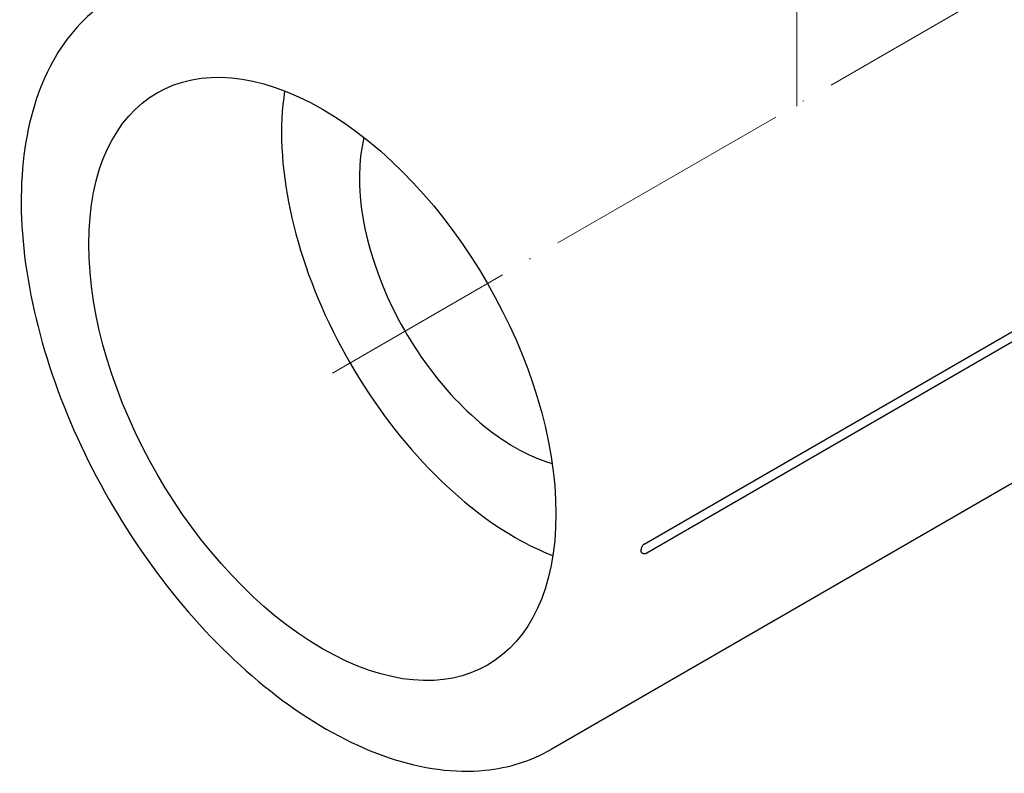
# Model space of a CAD drawing. Units: millimetres. Extents: x 538 to 1603, y 29 to 1713.
# Drawn here: x 1335 to 1429, y 748 to 820 of the extents above; entities that cross this region are included whole.
import ezdxf

# ---------------------------------------------------------------- set-up
doc = ezdxf.new("R2010")
doc.units = ezdxf.units.MM
doc.linetypes.add('ACAD_ISO04W100', pattern=[30, 24, -3, 0, -3])
doc.layers.get('0').update_dxf_attribs({"color": 220})
doc.layers.add('Осевая', color=1, linetype='ACAD_ISO04W100', lineweight=15)
doc.layers.add('Основная толстая', color=7, linetype='Continuous', lineweight=30)

# ---------------------------------------------------------------- blocks, each defined once
blk = doc.blocks.new('*U484')
at = {"layer": 'Осевая', "color": 0, "transparency": 16777216}
blk.add_line((61.935, 35.758), (-32.485, -18.755), dxfattribs=at)
blk = doc.blocks.new('*U485')
at = {"layer": 'Осевая', "color": 0, "transparency": 16777216}
blk.add_line((0, 10.354), (0, -41.325), dxfattribs=at)
blk = doc.blocks.new('A$C4AA94A8E')
at = {"layer": 'Основная толстая', "color": 0, "linetype": 'Continuous', "extrusion": (4.44089e-16, 0.816497, 0.57735)}
for p, q in [((-14.836, -42.269), (72.987, 8.436)), ((73.239, 7.593), (-14.584, -43.111)), ((64.677, -10.808), (-23.712, -61.839))]:
    blk.add_line(p, q, dxfattribs=at)
at = {"layer": 'Основная толстая', "color": 0, "linetype": 'Continuous', "extrusion": (5.17926e-17, -3.41963e-17, -1)}
blk.add_ellipse((-45.522, -26.511), major_axis=(-15.75, 27.28), ratio=0.57735, start_param=-2.356194, end_param=3.926991, dxfattribs=at)
at = {"layer": 'Основная толстая', "color": 0, "linetype": 'Continuous'}
for centre, major_axis, start_param, end_param in [((-27.138, -15.897), (15.75, -27.28), -2.518384, -0.785398), ((-27.138, -15.897), (10.5, -18.187), -2.596482, -0.785398), ((-27.138, -15.897), (10.5, -18.187), -0.785398, -0.545111), ((-27.138, -15.897), (15.75, -27.28), -0.785398, -0.623209), ((-44.462, -25.899), (-20.75, 35.94), -2.358604, -2.353785)]:
    blk.add_ellipse(centre, major_axis=major_axis, ratio=0.57735, start_param=start_param, end_param=end_param, dxfattribs=at)
for points, knots in [([(-65.212, 10.041), (-67.428, 8.761), (-69.302, 6.903), (-72.234, 2.197), (-73.257, -0.685), (-74.355, -7.237), (-74.39, -10.936), (-73.443, -18.713), (-72.457, -22.793), (-69.577, -30.904), (-67.686, -34.936), (-63.193, -42.558), (-60.593, -46.147), (-54.93, -52.536), (-51.869, -55.333), (-45.569, -59.848), (-42.331, -61.563), (-35.997, -63.691), (-32.897, -64.112), (-27.741, -63.6), (-25.605, -62.932), (-23.712, -61.839)], [2.356194, 2.356194, 2.356194, 2.356194, 2.655011, 2.655011, 2.966987, 2.966987, 3.291661, 3.291661, 3.617671, 3.617671, 3.942659, 3.942659, 4.267229, 4.267229, 4.5923, 4.5923, 4.91838, 4.91838, 5.242465, 5.242465, 5.497787, 5.497787, 5.497787, 5.497787]), ([(-14.836, -42.269), (-14.873, -42.29), (-14.909, -42.319), (-14.977, -42.391), (-15.008, -42.433), (-15.06, -42.523), (-15.081, -42.571), (-15.107, -42.658), (-15.114, -42.697), (-15.117, -42.743), (-15.117, -42.751), (-15.117, -42.76)], [0.00991232, 0.00991232, 0.00991232, 0.00991232, 0.02553783, 0.02553783, 0.04116352, 0.04116352, 0.05678931, 0.05678931, 0.0698129, 0.0698129, 0.07292414, 0.07292414, 0.07292414, 0.07292414]), ([(-15.036, -43.105), (-15.061, -43.091), (-15.081, -43.068), (-15.107, -43.012), (-15.114, -42.982), (-15.117, -42.94), (-15.117, -42.931), (-15.117, -42.923)], [0.10452997, 0.10452997, 0.10452997, 0.10452997, 0.11980113, 0.11980113, 0.13282471, 0.13282471, 0.13593595, 0.13593595, 0.13593595, 0.13593595]), ([(-15.036, -43.105), (-15.016, -43.116), (-14.995, -43.127), (-14.948, -43.146), (-14.922, -43.154), (-14.864, -43.166), (-14.833, -43.17), (-14.765, -43.169), (-14.728, -43.165), (-14.655, -43.146), (-14.618, -43.131), (-14.584, -43.111)], [4.7077842, 4.7077842, 4.7077842, 4.7077842, 4.8657848, 4.8657848, 5.0237854, 5.0237854, 5.181786, 5.181786, 5.3397866, 5.3397866, 5.4977871, 5.4977871, 5.4977871, 5.4977871])]:
    blk.add_open_spline(points, degree=3, knots=knots, dxfattribs=at)
at = {"layer": 'Осевая'}
for name, p in [('*U485', (-0.268, 40.822)), ('*U484', (-12.081, -7.204))]:
    blk.add_blockref(name, p, dxfattribs=at)

msp = doc.modelspace()

# ---------------------------------------------------------------- block references
at = {"color": 0}
msp.add_blockref('A$C4AA94A8E', (1409.258, 812.212), dxfattribs=at)

doc.saveas('drawing.dxf')
